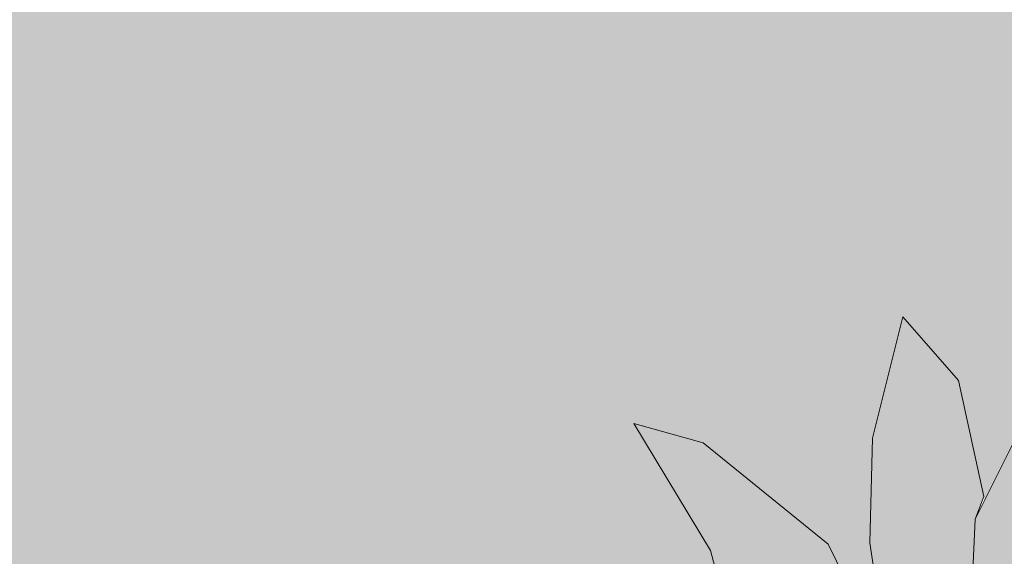
# Model space of a CAD drawing. Units: metres. Extents: x -145 to 6105, y 3 to 5433.
# Drawn here: x 3026 to 3026, y 2646 to 2646 of the extents above; entities that cross this region are included whole.
import ezdxf

# ---------------------------------------------------------------- set-up
doc = ezdxf.new("R2010")
doc.units = ezdxf.units.M
doc.layers.add('Hatch color', color=7, linetype='Continuous')
doc.layers.add('VEGG', color=114, linetype='Continuous', lineweight=9)

# ---------------------------------------------------------------- blocks, each defined once
blk = doc.blocks.new('6ALBE2D')
for p, q in [((-6.907240870950641, -1.777144142428875), (-8.56250905912737, -3.30411210530005)), ((-6.768965418645633, -4.585597258276214), (-3.687542382972731, -2.713655655067995)), ((-8.56250905912737, -3.30411210530005), (-11.04642065126331, -4.53693326512522)), ((-4.587256376550376, -3.260225222462307), (-6.125025721050052, -5.028980306985265)), ((-2.950746177259918, -3.403602935742082), (-4.69887087355388, -6.458620283554454)), ((-11.04642065126331, -4.53693326512522), (-9.758541256072142, -4.930570898613257)), ((-9.758541256072142, -4.930570898613257), (-6.768965418645633, -4.585597258276214)), ((-6.125025721050052, -5.028980306985265), (-7.136354211631201, -6.705184515519488)), ((-4.69887087355388, -6.458620283554454), (-5.159116174656678, -10.84486819956401)), ((-7.136354211631201, -6.705184515519488), (-7.873150417344014, -8.923181181134773)), ((-6.355148371601451, -8.478716710355698), (-4.790718071800272, -6.902003332263507)), ((-7.873150417344014, -8.923181181134773), (-6.355148371601451, -8.478716710355698))]:
    blk.add_line(p, q)
blk = doc.blocks.new('estr')
at = {"layer": 'VEGG'}
h = blk.add_hatch(color=116, dxfattribs=at)
h.set_gradient(color1=(22, 131, 66), one_color=1, tint=1)
h.paths.add_polyline_path([(0.3472805974337234, 0.1200764047500797), (0.4598580422575651, 0.1843472448965713), (0.5425557136758243, 0.2509991383114425), (0.4183860867391331, 0.2360209874706243), (0.2781352619273321, 0.2111197426043532), (0.165652532285776, 0.1508933916361457), (0.1242492192239979, 0.1049257074276966), (0.06678744127475511, 0.06540752311445885), (0, 0), (0.2001632908270494, 0.06807351148688667), (0.2691569472833635, 0.09285038900429754)])
h.paths.add_polyline_path([(0.05270508964906639, 0.2403032309938453), (0.05706519349143946, 0.3733800292104661), (0.04763530963975882, 0.5138405117961042), (0.02906490948225837, 0.600051641741743), (0.01761041587087675, 0.570454711195282), (-0.002843814787865995, 0.4348625488499351), (0.001963517160220363, 0.3116967778557864), (-0.02063265095625866, 0.1021855660552546), (0, 1.70530256582424e-13), (0.01619533025291275, 0.08008065687232602), (0.02787246610080274, 0.1076441721473884)])
h.paths.add_polyline_path([(-0.1864622929563211, 0.217716618539896), (-0.3084652805306405, 0.2914189940084952), (-0.3982412276451441, 0.3479289080382841), (-0.4489397665793149, 0.3946660692567434), (-0.4073270318018558, 0.2912464475250545), (-0.3313269874637399, 0.2051355513193016), (-0.2116121193321305, 0.1412701381636339), (-0.1080086480299087, 0.08478435772843795), (-1.13686837721616e-13, 2.273736754432321e-13), (-0.05421772773888733, 0.1164789528643837)])
h.paths.add_polyline_path([(-1.13686837721616e-13, -5.684341886080801e-14), (-0.1377497657306321, -0.02119300345765396), (-0.2687740071000917, -0.04115766697003664), (-0.3469136769465422, -0.0881196935113735), (-0.4295437072744335, -0.1646124246956902), (-0.5536315138335794, -0.2264701508703411), (-0.4892032908052215, -0.2460396139456407), (-0.3397548312170784, -0.2285300686244227), (-0.1858472717357245, -0.134664226268626)])
h.paths.add_polyline_path([(-2.273736754432321e-13, -5.684341886080801e-14), (-0.1489473083329358, -0.1690972401944464), (-0.2360868095984188, -0.3220004275131032), (-0.2587162674584533, -0.5413526532406081), (-0.2082156262532635, -0.4747028831156399), (-0.1418044822997899, -0.3292436261014586)])
h.paths.add_polyline_path([(0.04212362984367246, -0.2895047161740081), (0.007394552537562049, -0.1688243718942317), (0, 1.13686837721616e-13), (-0.05007696922302785, -0.173845156636844), (-0.06587873210753514, -0.3438725442760528), (-0.03807634582744868, -0.4571572254620264), (0.01738224476798678, -0.5999705760821712), (0.04697824207903523, -0.4397600687639169)])
h.paths.add_polyline_path([(0.1936654962560169, -0.1413555321374815), (0.09696719921714703, -0.07993722198415298), (2.273736754432321e-13, 5.684341886080801e-14), (0.1040627449619933, -0.2129940263010894), (0.2123187783942058, -0.3039691030406289), (0.3089998997612611, -0.3555464873466576), (0.4241138271523823, -0.4144994527624135), (0.3826203548559306, -0.3504975173669322), (0.2904240968939575, -0.237325224802305)])
h.paths.add_polyline_path([(0.3889429990821327, 0.00293659238826649), (0.3244705118819411, 0.004216113495999707), (0.1819013686690596, 0.00645455769677028), (0, 0), (0.1208385542821588, -0.03586351810696442), (0.4028251607605853, -0.07199564613353004), (0.5270506558267698, -0.08902753981089973), (0.5982046757660555, -0.02980354635161575), (0.5338409086980391, -0.04716459071920553)])
h = blk.add_hatch(color=67, dxfattribs=at)
h.set_gradient(color1=(112, 122, 31), one_color=1, tint=1)
h.paths.add_polyline_path([(-0.218998967388643, 0.4123161003554969), (-0.3754311421009788, 0.4637891992921368), (-0.320117671868843, 0.3752089948035291), (-0.1704455510417802, 0.264570220007954), (-0.09209939563015723, 0.1932248522824693), (-0.08585993463020714, 0.1844576616495601), (-0.105987129027767, 0.2276980301667777), (-0.1251130672999352, 0.2816646342260469)])
h.paths.add_polyline_path([(-0.3378806501558529, 0.02771655221454239), (-0.4713510602794031, 0.07922972703113373), (-0.5840962038463431, 0.1110430914610561), (-0.5541905725585821, 0.09384657839922284), (-0.5149895607911503, 0.04216887227693178), (-0.479581505006081, 0.01123106876241309), (-0.5953271305909311, -0.04664808818029087), (-0.3675829810075584, -0.100483998664231), (-0.3630801308967193, -0.1030853931644629), (-0.3469136769463148, -0.08811969351131665), (-0.2687740070998643, -0.04115766696992296), (-0.1377497657224467, -0.02119300345947295), (-0.1005738928178062, -0.01547344089652825), (-0.1814281146403118, -0.006507802897829151)])
h.paths.add_polyline_path([(-0.1489473083327084, -0.1690972401944464), (1.13686837721616e-13, 0), (-0.1858472717360655, -0.1346642262687965), (-0.2307852057296031, -0.1620711778327859), (-0.3075192029252776, -0.2506429929828755), (-0.3579392740998628, -0.3345413307746981), (-0.3945854716506574, -0.4455052927114593), (-0.3187242717883692, -0.4231496324189266), (-0.240640470065614, -0.3441775613589471), (-0.2360868095984188, -0.3220004275127053)])
h.paths.add_polyline_path([(0.1249846589005301, -0.316449760364037), (0.2447866557612315, -0.4591508104404625), (0.3207554395104353, -0.4984361142542184), (0.2907724233223234, -0.4369013638547017), (0.2399641925111382, -0.3187173613153504), (0.21231877839341, -0.3039691030406857), (0.104062744962107, -0.2129940263009757), (0, 5.684341886080801e-14), (0.007394552537562049, -0.1688243718939475), (0.04212362984378615, -0.289504716174747), (0.04685782362321333, -0.3707654457813874), (0.1160160880704098, -0.469216513532956)])
h.paths.add_polyline_path([(0.215724122425172, 0.3761442161114132), (0.09183730435245252, 0.2280432992873216), (0.07575167100230829, 0.2206615432564831), (0.1889814097453382, 0.2677018505229398)])
blk.add_line((-0.240640470065614, -0.3441775613589471), (-0.2360868095984188, -0.3220004275129895), dxfattribs=at)
at = {"layer": 'VEGG', "xscale": 0.05000000000002502, "yscale": 0.05000000000002502, "zscale": 0.05000000000002502, "rotation": 0.09999999999513105}
blk.add_blockref('6ALBE2D', (-0.001707244419435483, 0.001340148443944145), dxfattribs=at)

msp = doc.modelspace()

# ---------------------------------------------------------------- hatches: boundary and pattern name
at = {"layer": 'Hatch color', "linetype": 'Continuous', "lineweight": 9, "true_color": 0xdedaa1}
h = msp.add_hatch(color=41, dxfattribs=at)
h.dxf.hatch_style = 1
h.paths.add_polyline_path([(3026.562307028092, 2647.93056682869), (3027.412307028098, 2647.93056682869), (3027.412307028098, 2648.230566828689), (3024.0623070281, 2648.230566828689), (3024.062307028099, 2645.930566828692), (3026.262307028098, 2645.930566828691), (3026.262307028098, 2645.630566828691), (3026.562307028092, 2645.630566828691)])
h.paths.add_polyline_path([(3025.8623070281, 2646.380566828691), (3024.577481957359, 2646.380566828691), (3024.570463541439, 2646.287778351633), (3024.578113235027, 2646.166057317706), (3024.573271627011, 2646.037965752822), (3024.596769373239, 2645.941534297097), (3024.518862765902, 2645.941534297097), (3024.521868523879, 2645.969062589028), (3024.498796748671, 2645.969408079992), (3024.452717069404, 2645.973935845478), (3024.348574846256, 2646.003504476869), (3024.291007198991, 2645.966605649442), (3024.2893770483, 2645.966319927302), (3024.292631371799, 2645.967646686812), (3024.313248380193, 2645.980861460578), (3024.259067176101, 2645.976069395348), (3024.212526745669, 2645.977080513002), (3024.177881869583, 2645.977196805135), (3024.155724199227, 2645.973173686667), (3024.185289954348, 2645.994419493892), (3024.221312663823, 2646.004876892961), (3024.265501478556, 2646.001552854582), (3024.303955890539, 2645.999011406367), (3024.348574846256, 2646.003504476869), (3024.331227194702, 2646.0091027039), (3024.243350049558, 2646.018501491525), (3024.188922505537, 2646.016913631753), (3024.149432547959, 2646.042995019811), (3024.209628497052, 2646.04664658244), (3024.262911114865, 2646.039438397166), (3024.322798778485, 2646.011822621771), (3024.348574846256, 2646.003504476869), (3024.323542030004, 2646.025363045366), (3024.299673567177, 2646.037032029191), (3024.250536531697, 2646.054956934018), (3024.204714278626, 2646.06409374191), (3024.168053833278, 2646.075038988952), (3024.179309830503, 2646.074551306422), (3024.19916050308, 2646.081948044372), (3024.214337536172, 2646.084287934535), (3024.192537179616, 2646.120495993654), (3024.264767245333, 2646.095510891504), (3024.266464168647, 2646.095440809853), (3024.258894280304, 2646.124035320926), (3024.235488945034, 2646.162799792811), (3024.25668162743, 2646.156928425821), (3024.294838369538, 2646.125959886767), (3024.313269207313, 2646.088570613665), (3024.307596904881, 2646.126420667636), (3024.308364809228, 2646.158379303081), (3024.317665579775, 2646.195393767851), (3024.334678677516, 2646.175959388286), (3024.342652533991, 2646.13937283434), (3024.371903702241, 2646.198065171262), (3024.374174876451, 2646.170849755639), (3024.367050157598, 2646.119115143779), (3024.348574846256, 2646.003504476869), (3024.365169508117, 2646.060211253192), (3024.390549837772, 2646.109870157308), (3024.418032018989, 2646.136252333397), (3024.458306737869, 2646.165941583379), (3024.438448002687, 2646.116577586899), (3024.425187291487, 2646.097088041231), (3024.46264134121, 2646.112626894415), (3024.438395322163, 2646.068923788162), (3024.496396896038, 2646.087328096522), (3024.524220964502, 2646.084876038781), (3024.505188655002, 2646.073148367016), (3024.470504337909, 2646.049438745265), (3024.495986603602, 2646.047521879432), (3024.530092321526, 2646.044380397095), (3024.538113235027, 2646.117840086828), (3024.545871329787, 2646.278372897636), (3024.523000352879, 2646.380566828691), (3024.2623070281, 2646.380566828691), (3024.2623070281, 2647.930566828692), (3025.8623070281, 2647.930566828692)], flags=16)
h.paths.add_polyline_path([(3025.8223070281, 2646.420566828691), (3024.543412465915, 2646.420566828691), (3024.543958715925, 2646.416329753342), (3024.541994560627, 2646.420566828691), (3024.3023070281, 2646.420566828691), (3024.3023070281, 2647.890566828692), (3025.8223070281, 2647.890566828692)], flags=0)
h.paths.add_polyline_path([(3026.00247217417, 2646.222727740444), (3026.005576585417, 2646.185527669214), (3025.995837985335, 2646.114812921628), (3025.970584544145, 2645.956787591295), (3025.993267372575, 2646.034298666182), (3026.027959110673, 2646.102176180745), (3026.065523817124, 2646.138237317688), (3026.120574323494, 2646.178818811256), (3026.093429914842, 2646.111344398567), (3026.07530418022, 2646.084704625833), (3026.126499184435, 2646.105944295778), (3026.09335790715, 2646.046207612418), (3026.17263880844, 2646.071364001409), (3026.210670832022, 2646.068012344983), (3026.184656043975, 2646.05198208364), (3026.137246918047, 2646.019573994409), (3026.172077989967, 2646.016953878423), (3026.229569603907, 2646.011658318009), (3026.198625576299, 2645.997449775052), (3026.136811470697, 2645.976825840808), (3026.07739005382, 2645.963777960284), (3026.02625167198, 2645.963741415217), (3025.970584544145, 2645.956787591295), (3025.946872472927, 2645.964439667868), (3025.826755400158, 2645.977286635703), (3025.752359750925, 2645.975116229878), (3025.698381915161, 2646.010766227179), (3025.780662253076, 2646.015757456847), (3025.8534929313, 2646.0059047686), (3025.935351881511, 2645.968157455608), (3025.970584544145, 2645.956787591295), (3025.936367813432, 2645.986665522108), (3025.903742608303, 2646.002615564376), (3025.836578422931, 2646.027116668661), (3025.773945130766, 2646.039605542948), (3025.723834884531, 2646.054566327498), (3025.739220425738, 2646.05389972644), (3025.766353813816, 2646.064010142625), (3025.787098920923, 2646.067208479992), (3025.757300558557, 2646.116700370801), (3025.856030029634, 2646.082548859299), (3025.858349511689, 2646.082453066443), (3025.848002420559, 2646.121538188766), (3025.816010252912, 2646.174524376273), (3025.844978000662, 2646.166498951519), (3025.897133497531, 2646.124168829699), (3025.922326148915, 2646.073062367029), (3025.914572820528, 2646.12479865955), (3025.915622449782, 2646.168482119373), (3025.928335440523, 2646.219076265907), (3025.951590218498, 2646.192511898338), (3025.962489483567, 2646.142502652413)], flags=16)
h.paths.add_polyline_path([(3026.054643919209, 2646.008461448162), (3026.058275673212, 2646.011875913808), (3026.060736950456, 2646.012207019959)], flags=0)
h.paths.add_polyline_path([(3024.410072331443, 2646.041308853178), (3024.412729307394, 2646.043806861881), (3024.414529967471, 2646.044049097748)], flags=0)

# ---------------------------------------------------------------- block references
at = {"layer": 'VEGG', "xscale": -0.4464104400001074, "yscale": 0.4464104400001075, "zscale": 0.4464104400001075, "rotation": 147.6191103864001}
msp.add_blockref('estr', (3025.970584544145, 2645.956787591295), dxfattribs=at)

doc.saveas('drawing.dxf')
